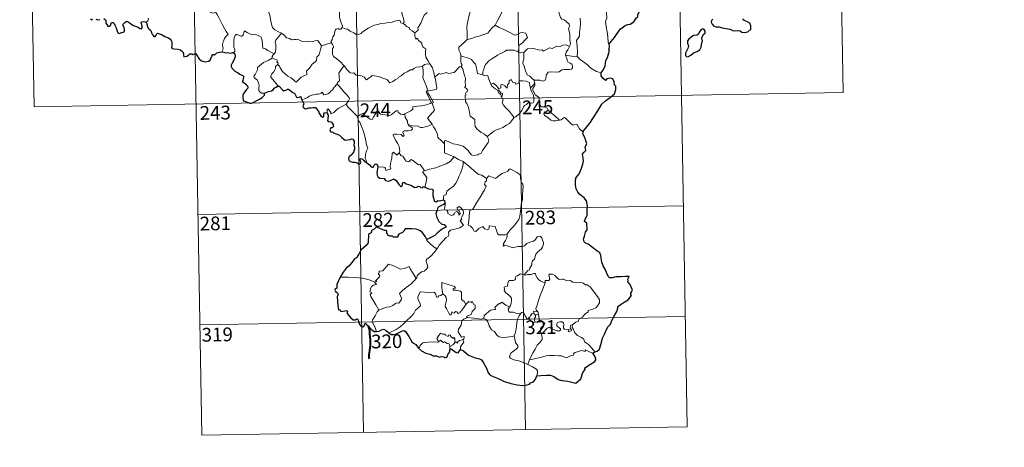
# Model space of a CAD drawing. Extents: x 615779 to 620285, y 794012 to 797059.
# Drawn here: x 616053 to 616590, y 795763 to 795996 of the extents above; entities that cross this region are included whole.
import ezdxf
from ezdxf.enums import TextEntityAlignment as Align

# ---------------------------------------------------------------- set-up
doc = ezdxf.new("R2010")
doc.units = 0
doc.header["$MEASUREMENT"] = 0
doc.layers.add('Nivel 63', color=7, linetype='Continuous')
doc.styles.add('Style-font002', font='font002.shx')

msp = doc.modelspace()

# ---------------------------------------------------------------- linework, layer by layer
at = {"layer": 'Nivel 63', "color": 7, "linetype": 'Continuous', "lineweight": 0}
for p, q in [((616323.301, 796073.961), (616328.554, 795772.841)), ((616411.568, 796075.503), (616416.823, 795774.387)), ((616499.834, 796077.041), (616501.935, 795956.594)), ((616058.495, 796069.342), (616060.595, 795948.891)), ((616146.764, 796070.882), (616152.021, 795769.766)), ((616235.032, 796072.423), (616240.288, 795771.3)), ((616060.595, 795948.891), (616501.935, 795956.594)), ((616149.92, 795890.213), (616414.719, 795894.835)), ((616150.968, 795829.988), (616415.772, 795834.607)), ((616152.021, 795769.766), (616416.823, 795774.387))]:
    msp.add_line(p, q, dxfattribs=at)
at = {"layer": 'Nivel 63', "color": 7, "linetype": 'Continuous', "lineweight": 0, "flags": 128}
for points in [[(616352.607, 795981.79), (616353.195, 795983.275), (616352.808, 795985.522), (616352.83, 795988.643), (616352.107, 795991.453), (616352.685, 795992.829), (616352.487, 795993.858), (616351.03, 795995.27), (616349.631, 795996.315), (616348.444, 795996.636), (616347.706, 795997.628), (616346.852, 796000.522), (616346.772, 796001.74), (616346.168, 796002.891), (616346.122, 796004.85), (616344.784, 796006.654), (616344.455, 796009.113), (616344.919, 796009.926), (616344.674, 796011.84), (616343.792, 796013.64), (616343.55, 796017.791), (616343.218, 796021.425)], [(616378.553, 796017.342), (616378.186, 796016.025), (616378.66, 796014.077), (616378.691, 796013), (616377.775, 796011.927), (616376.008, 796010.065), (616375.799, 796008.363), (616375.922, 796006.935), (616375.601, 796005.952), (616374.532, 796005.084), (616373.231, 796004.435), (616373.248, 796002.554), (616372.883, 796000.323), (616372.942, 795997.271), (616372.307, 795995.368), (616372.593, 795992.631), (616373.162, 795989.822), (616373.53, 795987.08), (616373.741, 795983.944), (616374.334, 795982.948)], [(616252.837, 796013.18), (616253.738, 796012.28), (616255.217, 796010.652), (616256.982, 796008.557), (616258.769, 796006.582), (616259.924, 796004.53), (616260.931, 796002.435), (616261.201, 796000.711), (616261.415, 795999.007), (616261.8, 795997.486), (616262.275, 795996.371), (616262.395, 795995.257), (616261.859, 795994.299)], [(616297.954, 796012.254), (616295.991, 796011.149), (616293.653, 796009.823), (616291.444, 796009.092), (616289.523, 796007.603), (616288.05, 796007.102), (616286.635, 796006.352), (616283.413, 796004.95), (616280.546, 796003.734), (616276.685, 796002.211), (616275.484, 796001.602), (616274.536, 795999.97), (616273.369, 795998.776), (616272.302, 795996.304), (616271.443, 795994.414), (616269.931, 795991.88), (616269.967, 795990.723), (616268.208, 795989.152)], [(616188.27, 796006.711), (616187.412, 796004.386), (616187.882, 796003.009), (616188.358, 796000.929), (616189.264, 795997.878), (616189.609, 795995.529), (616190.139, 795993.242), (616190.602, 795992.039), (616191.875, 795990.927), (616193.867, 795989.702), (616195.428, 795988.984), (616195.484, 795988.953)], [(616228.644, 795992.146), (616228.698, 795993.036), (616227.954, 795995.204), (616227.08, 795997.516), (616227.079, 796000.074), (616226.896, 796001.173), (616226.458, 796002.566), (616226.917, 796003.616), (616227.182, 796004.279), (616227.243, 796005.335), (616228.106, 796006.21), (616228.431, 796007.072), (616228.576, 796008.522)], [(616317.526, 796004.714), (616316.62, 796002.536), (616315.694, 796000.24), (616314.303, 795997.646), (616313.02, 795995.275), (616312.044, 795993.311)], [(616155.212, 796002.978), (616155.378, 796002.019), (616156.014, 796001.018), (616157.041, 796000.373), (616157.936, 795999.867), (616159.612, 796000.244), (616160.467, 795999.146), (616161.549, 795997.208), (616162.591, 795995.035), (616163.51, 795993.152), (616164.6, 795991.203), (616165.28, 795989.967), (616166.336, 795988.361), (616165.402, 795987.342), (616164.33, 795986.051), (616163.591, 795984.375), (616163.303, 795982.919), (616163.269, 795981.851), (616163.631, 795980.961), (616163.468, 795979.857), (616162.883, 795978.861)], [(616298.636, 796002.923), (616298.364, 796000.741), (616297.747, 795998.161), (616297.112, 795995.583), (616296.832, 795993.779), (616296.567, 795991.877), (616296.735, 795989.234), (616296.8, 795985.61)], [(616121.687, 795995.042), (616122.637, 795995.831), (616122.972, 795996.619), (616122.814, 795997.198)], [(616261.859, 795994.299), (616260.585, 795994.733), (616260.1, 795996.188), (616259.017, 795995.998), (616257.222, 795995.481), (616255.945, 795995.047), (616253.646, 795994.857), (616252.107, 795994.549), (616249.458, 795994.246), (616248.245, 795993.83), (616246.143, 795993.369), (616245.012, 795992.87), (616242.707, 795991.764), (616241.052, 795990.534), (616239.589, 795989.556), (616238.877, 795988.835), (616237.577, 795988.244), (616236.711, 795988.585), (616236.325, 795988.334), (616234.894, 795989.218), (616233.052, 795990.113), (616231.482, 795991.134), (616230.16, 795991.355), (616228.644, 795992.146)], [(616261.859, 795994.299), (616263.165, 795993.31), (616263.763, 795992.747), (616265.061, 795992.051), (616265.438, 795990.956), (616266.768, 795990.299), (616268.208, 795989.152)], [(616312.044, 795993.311), (616310.469, 795991.873), (616309.149, 795990.499), (616308.04, 795988.952), (616305.917, 795988.248), (616303.325, 795987.445), (616301.021, 795986.845), (616299.304, 795986.11), (616296.8, 795985.61)], [(616312.044, 795993.311), (616314.164, 795992.17), (616316.512, 795991.154), (616318.888, 795989.85), (616322.709, 795987.935), (616323.667, 795988.069), (616325.861, 795989.253), (616326.843, 795989.467), (616328.748, 795989.102), (616329.688, 795986.685), (616328.31, 795985.177), (616327.131, 795983.882), (616326.165, 795983.156), (616325.228, 795982.518), (616325.042, 795981.486), (616324.971, 795980.416), (616324.517, 795978.829)], [(616358.499, 795997.221), (616358.646, 795994.402), (616358.451, 795991.959), (616358.025, 795989.774), (616358.026, 795987.415), (616356.518, 795984.986), (616356.84, 795981.987), (616356.961, 795978.625), (616356.759, 795976.329)], [(616191.495, 795977.665), (616190.051, 795978.558), (616188.02, 795979.634), (616186.786, 795980.513), (616185.319, 795980.929), (616185.205, 795982.644), (616184.932, 795984.967), (616184.402, 795986.787), (616183.145, 795987.643), (616181.887, 795988.085), (616180.879, 795988.315), (616180.459, 795988.097), (616178.603, 795988.534), (616176.855, 795989.448), (616175.311, 795990.221), (616174.892, 795989.464), (616174.568, 795988.476), (616174.59, 795987.994), (616173.95, 795987.383), (616173.363, 795987.331), (616171.294, 795988.211), (616170.693, 795988.227), (616170.218, 795987.713), (616169.732, 795986.434), (616169.532, 795984.981), (616169.535, 795983.54), (616169.569, 795981.447), (616169.965, 795980.078), (616169.957, 795978.967), (616169.585, 795978.467), (616169.026, 795978.411)], [(616195.484, 795988.953), (616194.027, 795987.285), (616193.067, 795986.132), (616192.351, 795985.226), (616192.068, 795984.135), (616192.468, 795983.004), (616192.378, 795980.476), (616192.218, 795978.764), (616191.772, 795977.963), (616191.495, 795977.665)], [(616195.484, 795988.953), (616196.771, 795988.126), (616198.296, 795986.47), (616200.014, 795986.043), (616200.882, 795985.376), (616202.43, 795985.608), (616203.552, 795985.595), (616204.353, 795985.804), (616205.706, 795984.937), (616207.011, 795984.408), (616209.598, 795984.649), (616210.679, 795984.24), (616212.57, 795984.448), (616213.921, 795984.863), (616215.239, 795984.983), (616217.307, 795982.027)], [(616228.644, 795992.146), (616227.886, 795991.115), (616226.845, 795991.254), (616226.298, 795991.512), (616225.393, 795991.218), (616224.743, 795990.685), (616224.588, 795989.83), (616224.355, 795989.182), (616224.194, 795987.97), (616223.52, 795986.955), (616223.155, 795985.514), (616222.627, 795984.593), (616222.686, 795983.81)], [(616268.208, 795989.152), (616268.234, 795987.436), (616268.735, 795985.758), (616269.007, 795986.214), (616269.439, 795985.771), (616269.681, 795986.218), (616270.219, 795985.096), (616271.496, 795984.154), (616271.979, 795983.616), (616272.021, 795982.81), (616272.656, 795981.617), (616273.482, 795980.802), (616274.192, 795980.402), (616274.084, 795978.902), (616274.039, 795977.34), (616274.259, 795975.963), (616275.648, 795973.644), (616276.406, 795972.387)], [(616217.307, 795982.027), (616222.686, 795983.81)], [(616222.686, 795983.81), (616222.691, 795983.794), (616223.396, 795982.931), (616223.954, 795981.794), (616223.943, 795981.226), (616223.415, 795980.65), (616223.299, 795979.296), (616223.41, 795977.52), (616223.824, 795976.356), (616225.693, 795974.979), (616227.881, 795973.289), (616229.233, 795971.769), (616229.864, 795971.037)], [(616296.8, 795985.61), (616295.243, 795984.058), (616293.604, 795982.475), (616292.289, 795981.37), (616292.162, 795979.755), (616293.069, 795977.851), (616293.37, 795976.633)], [(616352.607, 795981.79), (616350.859, 795982.688), (616348.949, 795982.447), (616347.556, 795981.697), (616345.661, 795981.863), (616343.084, 795980.603), (616341.618, 795980.946), (616338.51, 795979.206), (616337.775, 795979.853), (616336.026, 795979.772), (616333.145, 795980.699), (616329.665, 795980.447), (616327.769, 795978.507)], [(616191.495, 795977.665), (616191.015, 795977.157), (616190.431, 795976.274), (616190.335, 795975.315)], [(616193.516, 795971.898), (616194.472, 795971.058), (616194.799, 795970.209), (616196.069, 795968.051), (616197.703, 795966.67), (616198.972, 795965.621), (616200.788, 795964.718), (616202.682, 795962.983), (616203.57, 795962.336), (616204.844, 795963.63), (616206.147, 795964.95), (616207.628, 795965.813), (616209.298, 795966.484), (616209.379, 795967.111), (616209.106, 795968.246), (616210.728, 795969.936), (616212.3, 795972.052), (616213.93, 795973.413), (616214.555, 795974.17), (616214.815, 795976.032), (616215.813, 795977.059), (616216.448, 795978.733), (616216.838, 795980.095), (616217.307, 795982.027)], [(616324.517, 795978.829), (616322.405, 795979.716), (616319.193, 795979.797), (616318.197, 795979.767), (616317.297, 795979.105), (616315.867, 795978.379), (616314.635, 795977.717), (616313.259, 795977.114), (616312.059, 795976.192), (616310.171, 795975.022), (616308.576, 795974.009), (616307.564, 795972.645), (616306.725, 795972.006), (616306.165, 795970.707), (616305.78, 795968.825), (616305.316, 795968.061), (616305.316, 795966.289)], [(616324.517, 795978.829), (616325.879, 795978.356), (616327.769, 795978.507)], [(616327.769, 795978.507), (616327.79, 795974.884), (616327.271, 795974.016), (616327.177, 795972.64), (616327.898, 795971.001), (616328.685, 795968.422), (616329.585, 795966.266), (616330.895, 795965.574), (616332.155, 795964.329), (616333.41, 795963.472)], [(616333.41, 795963.472), (616336.412, 795963.395), (616338.06, 795962.916), (616339.359, 795963.448), (616339.761, 795964.276), (616339.93, 795966.177), (616341.026, 795967.758), (616342.984, 795967.887), (616345.54, 795967.837), (616346.941, 795968.016), (616348.426, 795968.993), (616349.761, 795969.265), (616352.5, 795969.244), (616353.747, 795969.439), (616354.263, 795970.142), (616354.304, 795971.206), (616353.818, 795972.109), (616353.045, 795972.663), (616351.743, 795973.398), (616351.25, 795974.056), (616351.245, 795975.362), (616350.633, 795976.52), (616350.485, 795977.086)], [(616350.485, 795977.086), (616350.866, 795978.725), (616351.792, 795979.919), (616352.607, 795981.79)], [(616356.759, 795976.329), (616353.757, 795976.562), (616350.485, 795977.086)], [(616186.183, 795956.273), (616184.655, 795956.265), (616183.607, 795956.96), (616183.185, 795957.847), (616183.147, 795958.997), (616183.327, 795960.478), (616182.95, 795962.02), (616182.226, 795963.505), (616181.378, 795964.183), (616180.625, 795964.826), (616180.501, 795965.637), (616181.152, 795966.486), (616182.475, 795969.083), (616182.408, 795970.275), (616183.472, 795971.232), (616185.594, 795972.971), (616188.297, 795974.049), (616190.335, 795975.315)], [(616193.329, 795960.109), (616193.56, 795960.541), (616189.769, 795965.034), (616189.709, 795965.81), (616190.436, 795967.027), (616191.142, 795967.741), (616191.776, 795968.988), (616192.144, 795969.703), (616192.247, 795970.762), (616193.516, 795971.898)], [(616190.335, 795975.315), (616191.938, 795974.847), (616192.995, 795974.466), (616193.233, 795973.779), (616192.988, 795973.447), (616193.617, 795972.632), (616193.516, 795971.898)], [(616276.406, 795972.387), (616275.644, 795972.147), (616275.07, 795972.252), (616273.547, 795971.944), (616272.432, 795970.941)], [(616279.55, 795965.409), (616279.088, 795965.303), (616278.37, 795968.026), (616277.914, 795970.059), (616276.406, 795972.387)], [(616293.37, 795976.633), (616293.312, 795973.65), (616293.51, 795972.522), (616293.913, 795972.009), (616293.826, 795971.149), (616293.497, 795970.866)], [(616305.316, 795966.289), (616303.189, 795966.907), (616302.429, 795967.006), (616301.997, 795968.846), (616301.815, 795970.355), (616301.345, 795972.071), (616300.192, 795973.245), (616299.185, 795974.662), (616297.577, 795975.481), (616294.987, 795976.044), (616293.37, 795976.633)], [(616369.91, 795967.325), (616367.254, 795968.209), (616364.285, 795969.884), (616362.417, 795971.691), (616361.062, 795972.849), (616358.513, 795974.659), (616356.759, 795976.329)], [(616229.864, 795971.037), (616228.884, 795970.559), (616228.549, 795969.849), (616226.841, 795967.264), (616227.051, 795965.562), (616227.144, 795963.09), (616226.343, 795962.492), (616225.789, 795961.774), (616225.818, 795961.146)], [(616229.864, 795971.037), (616230.038, 795970.828), (616231.049, 795969.399), (616233.032, 795967.409), (616234.135, 795967.236), (616234.94, 795967.398), (616236.265, 795966.117), (616237.835, 795965.913), (616239.153, 795965.816), (616240.524, 795964.961), (616241.906, 795963.572), (616243.288, 795964.723), (616244.13, 795964.95), (616244.988, 795965.905), (616248.564, 795965.478), (616250.769, 795964.428), (616253.037, 795963.729), (616254.554, 795961.949), (616256.217, 795962.747), (616257.481, 795963.563), (616258.966, 795964.289), (616259.337, 795965.024), (616260.709, 795965.743), (616262.339, 795967.123), (616264.011, 795967.857), (616265.87, 795968.958), (616266.957, 795969.011), (616267.705, 795969.716), (616269.193, 795970.43), (616271.012, 795970.74), (616272.432, 795970.941)], [(616272.432, 795970.941), (616272.746, 795969.099), (616272.749, 795966.543), (616272.568, 795964.862), (616273.383, 795963.101), (616273.732, 795962.035), (616274.663, 795960.024), (616275.121, 795958.398), (616274.338, 795956.986), (616275.434, 795954.704), (616277.264, 795951.306), (616276.568, 795950.71), (616274.597, 795949.921), (616271.873, 795949.329), (616269.671, 795949.191), (616267.184, 795948.78), (616267.22, 795947.629), (616266.038, 795946.732), (616262.818, 795945.08), (616262.808, 795944.749)], [(616293.497, 795970.866), (616292.526, 795970.687), (616289.626, 795967.524), (616286.63, 795967.067), (616285.404, 795967.654), (616282.468, 795966.593), (616281.451, 795966.951), (616279.55, 795965.409)], [(616293.497, 795970.866), (616294.474, 795969.407), (616294.922, 795967.344), (616295.355, 795965.732), (616295.807, 795964.579), (616295.625, 795961.93), (616295.937, 795960.909), (616295.848, 795960.013), (616295.287, 795959.493), (616296.413, 795958.932), (616296.908, 795958.096), (616296.839, 795957.03), (616296.151, 795956.905), (616295.877, 795956.092), (616296.294, 795955.359), (616295.767, 795955.283), (616295.902, 795951.672), (616296.689, 795950.587), (616297.424, 795948.561), (616297.969, 795945.912), (616298.391, 795943.841), (616300.927, 795941.934), (616301.013, 795939.984), (616301.222, 795938.081), (616301.977, 795936.782), (616303.276, 795935.821), (616304.403, 795934.946), (616306.282, 795934.013), (616307.766, 795932.754)], [(616309.688, 795961.28), (616308.596, 795963.932), (616308.088, 795965.738), (616307.37, 795966.093), (616306.503, 795965.784), (616305.316, 795966.289)], [(616225.818, 795961.146), (616225.296, 795960.826), (616224.736, 795960.012), (616224.212, 795959.646), (616223.322, 795958.164), (616222.43, 795957.336), (616221.731, 795956.481), (616220.835, 795955.99), (616219.667, 795955.506), (616218.566, 795955.47), (616218.024, 795956.242), (616217.642, 795956.846), (616217.09, 795956.247), (616216.493, 795955.967), (616215.444, 795955.774), (616214.426, 795955.791), (616213.007, 795955.488), (616211.988, 795955.198), (616210.648, 795954.725), (616209.736, 795953.988), (616208.561, 795953.347), (616206.526, 795952.702)], [(616225.818, 795961.146), (616226.957, 795960.196), (616228.03, 795958.863), (616229.555, 795957.124), (616231.337, 795955.162), (616232.473, 795953.81), (616232.57, 795953.162), (616232.016, 795952.171), (616230.704, 795950.285)], [(616277.63, 795939.448), (616275.127, 795942.608), (616278.145, 795945.953), (616279, 795947.046), (616278.674, 795948.206), (616277.729, 795950.778), (616278.391, 795951.225), (616277.569, 795952.815), (616276.395, 795954.784), (616275.375, 795956.275), (616275.294, 795957.541), (616278.932, 795958.06), (616280.057, 795958.49), (616280.322, 795959.115), (616279.961, 795961.45), (616279.492, 795963.686), (616279.189, 795964.89), (616279.55, 795965.409)], [(616309.688, 795961.28), (616311.229, 795961.731), (616313.055, 795960.108), (616314.032, 795958.735), (616315.149, 795959.223), (616315.076, 795960.766), (616316.136, 795961.114), (616317.259, 795960.258), (616318.534, 795959.075), (616318.858, 795960.91), (616319.638, 795961.877), (616319.774, 795963.098), (616320.803, 795963.768), (616321.68, 795962.117), (616322.97, 795961.899), (616323.463, 795961.256), (616324.597, 795961.489), (616325.329, 795963.001), (616327.217, 795962.987), (616328.964, 795962.877), (616330.779, 795962.135), (616331.005, 795960.395), (616331.414, 795959.187)], [(616313.485, 795957.983), (616312.089, 795958.741), (616310.785, 795959.776), (616310.049, 795960.355), (616309.688, 795961.28)], [(616333.482, 795961.415), (616331.414, 795959.187)], [(616333.871, 795955.384), (616333.563, 795956.295), (616332.632, 795957.929), (616332.579, 795958.923), (616333.452, 795960.24), (616333.919, 795961.369), (616333.482, 795961.415)], [(616333.41, 795963.472), (616333.482, 795961.415)], [(616313.485, 795957.983), (616313.461, 795957.497), (616314.223, 795956.006), (616315.22, 795955.863), (616315.355, 795954.539)], [(616315.355, 795954.539), (616315.888, 795954.942), (616316.134, 795955.506), (616315.99, 795956.215), (616315.137, 795956.574), (616314.062, 795957.927), (616313.485, 795957.983)], [(616331.414, 795959.187), (616331.59, 795957.966), (616332.306, 795956.67), (616332.933, 795955.132), (616333.143, 795953.568), (616333.233, 795951.694), (616332.852, 795950.978), (616331.947, 795950.796), (616330.062, 795951.03), (616329.203, 795950.06), (616328.049, 795949.627), (616327.479, 795948.792), (616326.628, 795946.903), (616325.532, 795945.396), (616323.367, 795943.357), (616322.498, 795943.061)], [(616341.012, 795947.043), (616340.467, 795948.112), (616338.771, 795948.79), (616337.118, 795948.929), (616336.458, 795950.171), (616336.04, 795952.824), (616335.852, 795954.09), (616333.871, 795955.384)], [(616230.704, 795950.285), (616228.72, 795949.242), (616228.084, 795948.813), (616226.397, 795947.934), (616225.498, 795947.249), (616224.739, 795946.547), (616224.055, 795945.699), (616222.498, 795945.057), (616222.479, 795945.832), (616220.964, 795947.832), (616220.415, 795947.49), (616220.489, 795946.802), (616220.413, 795945.539)], [(616230.704, 795950.285), (616231.611, 795948.848), (616233.632, 795946.896), (616235.544, 795944.973), (616236.985, 795943.513)], [(616322.498, 795943.061), (616320.922, 795944.806), (616319.94, 795946.236), (616318.081, 795948.042), (616316.527, 795949.706), (616315.965, 795950.97), (616316.384, 795952.659), (616315.782, 795954.145), (616315.355, 795954.539)], [(616236.985, 795943.513), (616238.354, 795944.43), (616240.019, 795945.392), (616240.406, 795944.563), (616242.053, 795943.479), (616243.849, 795942.218), (616244.903, 795941.976), (616245.879, 795943.505), (616247.598, 795946.328), (616248.166, 795946.566), (616248.784, 795945.55), (616249.452, 795944.94), (616250.601, 795944.694), (616251.813, 795944.574), (616253.181, 795944.239), (616254.558, 795944.192), (616255.373, 795944.491), (616256.306, 795945.249), (616258.028, 795946.639), (616258.904, 795946.75), (616259.221, 795946.012), (616260.393, 795944.887), (616261.721, 795944.688), (616262.808, 795944.749)], [(616262.808, 795944.749), (616263.029, 795943.205), (616264.221, 795940.995), (616264.202, 795940.382), (616264.554, 795939.136)], [(616341.012, 795947.043), (616339.267, 795945.777), (616338.583, 795945.126), (616339.053, 795944.173), (616340.724, 795943.013), (616342.409, 795941.673), (616343.752, 795941.201), (616345.125, 795941.135), (616346.504, 795941.359), (616347.211, 795941.606)], [(616347.211, 795941.606), (616344.678, 795943.952), (616342.567, 795945.594), (616341.012, 795947.043)], [(616241.783, 795918.554), (616241.633, 795919.741), (616241.172, 795920.898), (616241.343, 795923.051), (616241.825, 795924.905), (616242.522, 795926.332), (616241.88, 795928.169), (616241.381, 795931.214), (616240.716, 795933.517), (616240, 795935.91), (616239.194, 795938.093), (616238.171, 795940.453), (616237.579, 795941.256), (616236.985, 795943.513)], [(616264.554, 795939.136), (616264.768, 795938.447), (616266.062, 795938.006), (616266.715, 795937.489), (616266.906, 795936.751), (616266.207, 795936.211), (616264.673, 795935.752), (616262.583, 795935.84), (616261.894, 795935.46), (616261.774, 795934.87), (616261.969, 795934.002), (616262.337, 795933.231), (616261.869, 795932.715), (616260.747, 795933.779), (616258.497, 795933.971), (616257.132, 795934.042), (616256.465, 795933.7), (616256.578, 795932.772), (616257.914, 795930.45), (616259.031, 795928.606), (616259.608, 795927.297), (616260.044, 795924.736), (616259.763, 795923.778)], [(616264.554, 795939.136), (616266.083, 795938.753), (616267.804, 795938.344), (616269.659, 795938.425), (616271.246, 795937.555), (616272.427, 795937.554), (616274.128, 795937.931), (616275.884, 795938.446)], [(616275.884, 795938.446), (616277.63, 795939.448)], [(616284.465, 795928.692), (616282.499, 795930.621), (616280.847, 795932.093), (616280.397, 795934.375), (616279.554, 795936.365), (616278.502, 795937.998), (616277.63, 795939.448)], [(616307.766, 795932.754), (616310.078, 795934.47), (616311.314, 795935.626), (616312.749, 795936.305), (616314.466, 795936.912), (616316.26, 795937.626), (616318.191, 795938.871), (616319.794, 795939.855), (616320.929, 795941.297), (616322.498, 795943.061)], [(616359.894, 795935.139), (616358.065, 795936.88), (616356.606, 795939.461), (616355.03, 795938.973), (616354.152, 795939.011), (616353.2, 795939.907), (616350.359, 795942.679), (616349.86, 795942.962), (616348.978, 795942.494), (616348.023, 795941.852), (616347.211, 795941.606)], [(616284.465, 795928.692), (616284.459, 795930.305), (616285.123, 795930.523), (616287.129, 795929.515), (616289.163, 795928.731), (616291.46, 795928.375), (616293.202, 795927.816), (616294.536, 795927.322), (616295.905, 795926.252), (616297.252, 795924.97), (616298.37, 795923.487), (616299.081, 795922.741), (616300.107, 795922.394), (616302.625, 795922.667), (616302.928, 795923.094), (616304.369, 795923.577), (616305.088, 795925.057), (616307.02, 795927.591), (616308.171, 795929.463), (616308.689, 795930.83), (616307.766, 795932.754)], [(616289.641, 795921.526), (616284.47, 795923.69), (616284.465, 795928.692)], [(616248.089, 795916.022), (616250.188, 795916.072), (616251.841, 795915.805), (616252.311, 795915.237), (616252.502, 795914.133), (616255.216, 795914.963), (616254.73, 795916.093), (616255.022, 795918.048), (616255.61, 795920.936), (616255.944, 795923.372), (616256.623, 795924.187), (616258.405, 795922.497), (616259.763, 795923.778)], [(616259.763, 795923.778), (616260.611, 795922.314), (616261.712, 795921.928), (616262.883, 795920.008), (616263.544, 795919.148), (616264.968, 795918.863), (616266.196, 795920.228), (616266.976, 795919.77), (616270.17, 795917.185), (616271.217, 795917.352), (616273.487, 795914.038)], [(616273.487, 795914.038), (616276.238, 795914.79), (616279.63, 795915.649), (616282.727, 795916.783), (616285.327, 795917.811), (616287.505, 795919.086), (616289.641, 795921.526)], [(616283.835, 795898.179), (616283.813, 795899.463), (616284.109, 795900.488), (616285.355, 795900.982), (616285.738, 795902.841), (616287.39, 795904.126), (616289.329, 795905.671), (616290.519, 795907.301), (616291.524, 795908.955), (616292.284, 795910.957), (616293.062, 795912.758), (616293.91, 795914.641), (616294.649, 795917.181), (616294.519, 795919.01)], [(616289.641, 795921.526), (616292.11, 795920.224), (616294.519, 795919.01)], [(616294.519, 795919.01), (616296.531, 795917.327), (616298.709, 795915.661), (616300.665, 795913.905), (616302.969, 795911.997), (616304.849, 795911.673), (616307.349, 795909.755)], [(616273.487, 795914.038), (616272.356, 795913.422), (616274.775, 795910.278), (616274.488, 795907.788), (616273.617, 795905.007)], [(616326.236, 795895.773), (616326.975, 795898.243), (616327.049, 795901.296), (616327.293, 795905.421), (616327.073, 795906.729), (616326.471, 795907.418), (616325.906, 795909.742), (616325.891, 795911.054), (616325.436, 795912.041), (616323.875, 795912.976), (616320.617, 795914.792), (616319.625, 795914.89), (616318.897, 795913.836), (616317.38, 795913.111), (616315.635, 795912.462), (616314.139, 795911.305), (616312.281, 795909.78), (616308.557, 795911.245), (616307.349, 795909.755)], [(616307.349, 795909.755), (616307.274, 795908.559), (616306.613, 795907.931), (616306.166, 795906.442), (616307.189, 795905.594), (616306.328, 795903.614), (616305.132, 795901.849), (616303.797, 795899.538), (616302.321, 795896.972), (616299.894, 795892.985), (616298.122, 795892.183), (616297.852, 795888.253), (616297.321, 795884.337), (616298.542, 795883.837), (616299.701, 795882.727), (616300.563, 795881.048), (616301.573, 795880.818), (616303.169, 795882.557), (616305.244, 795883.518), (616306.182, 795882.303), (616307.959, 795881.886), (616308.568, 795882.067), (616308.703, 795882.94), (616308.738, 795883.895), (616312.095, 795883.517), (616313.41, 795879.811), (616313.828, 795878.99), (616317.515, 795879.003), (616318.353, 795879.256)], [(616280.602, 795871.708), (616281.598, 795873.344), (616285.339, 795877.686), (616286.606, 795878.412), (616286.848, 795879.123), (616286.691, 795880.574), (616287.728, 795881.628), (616290.082, 795882.129), (616292.71, 795882.956), (616294.698, 795884.37), (616293.03, 795886.641), (616293.303, 795887.032), (616293.913, 795887.249), (616293.512, 795887.877), (616294.121, 795889.328), (616294.706, 795890.446), (616294.851, 795891.505), (616294.54, 795892.387), (616293.512, 795893.632), (616292.793, 795894.382), (616291.985, 795894.351), (616291.324, 795893.823), (616291.448, 795892.915), (616292.353, 795892.161), (616292.766, 795891.439), (616292.901, 795890.565), (616292.642, 795890.066), (616292.157, 795889.757), (616292.156, 795890.731), (616291.733, 795891.513), (616291.067, 795891.711), (616290.138, 795891.314), (616289.619, 795890.567), (616289.379, 795889.995), (616288.298, 795889.67), (616286.297, 795890.625), (616286.205, 795891.686), (616285.704, 795892.523), (616284.727, 795892.72), (616284.393, 795893.488), (616284.788, 795895.296), (616284.805, 795896.037), (616284.652, 795896.54)], [(616318.353, 795879.256), (616319.993, 795881.525), (616322.24, 795883.818), (616323.893, 795885.908), (616325.014, 795887.51), (616325.505, 795889.251), (616326.035, 795893.178), (616326.236, 795895.773)], [(616274.779, 795876.562), (616274.772, 795876.053), (616276.605, 795874.072), (616279.481, 795871.78), (616280.602, 795871.708)], [(616318.353, 795879.256), (616318.534, 795878.386), (616318.38, 795877.358), (616317.612, 795875.95), (616316.532, 795874.315), (616316.421, 795872.913), (616317.339, 795873.46), (616318.615, 795873.016), (616320.236, 795872.441), (616321.844, 795871.992), (616324.487, 795872.741), (616326.695, 795872.792), (616327.996, 795873.156), (616329.361, 795874.3), (616331.558, 795875.287), (616332.97, 795875.617), (616334.058, 795876.578), (616334.98, 795877.929), (616335.761, 795878.336), (616336.757, 795878.237), (616337.463, 795877.454), (616337.953, 795876.211), (616338.343, 795874.958), (616338.474, 795873.945), (616337.873, 795872.264), (616337.076, 795871.282), (616335.579, 795869.987), (616334.219, 795868.487), (616333.595, 795865.833), (616332.421, 795864.797), (616332.126, 795863.95), (616332.108, 795862.792), (616331.028, 795860.932), (616330.721, 795860.064), (616329.932, 795859.644), (616328.082, 795857.444)], [(616280.602, 795871.708), (616278.853, 795869.478), (616277.232, 795867.668), (616276.026, 795866.669), (616274.808, 795865.815), (616274.453, 795865.332), (616274.349, 795864.54), (616275.162, 795862.273), (616275.258, 795861.384), (616274.591, 795860.269), (616273.386, 795859.261), (616271.83, 795858.913), (616269.438, 795856.828), (616269.343, 795855.427), (616268.987, 795855.202)], [(616246.596, 795853.222), (616247.477, 795853.838), (616246.767, 795854.045), (616248.988, 795856.184), (616249.1, 795856.917), (616248.444, 795857.592), (616248.435, 795858.076), (616248.818, 795858.29), (616248.759, 795858.991), (616249, 795859.285), (616250.741, 795859.394), (616253.932, 795863.158), (616256.248, 795862.322), (616258.646, 795861.318), (616260.328, 795860.333), (616262.599, 795860.744), (616265.072, 795861.857), (616265.701, 795860.513), (616267.361, 795858.034), (616268.987, 795855.202)], [(616246.596, 795853.222), (616243.344, 795854.453), (616239.713, 795855.389), (616236.074, 795855.736), (616231.845, 795855.903), (616227.47, 795856.038)], [(616248.595, 795838.023), (616247.032, 795840.823), (616244.293, 795845.423), (616243.895, 795846.678), (616244.746, 795847.213), (616244.69, 795847.562), (616243.695, 795848.058), (616244.027, 795848.875), (616243.819, 795849.472), (616244.811, 795851.094), (616245.693, 795851.666), (616247.114, 795851.952), (616247.316, 795852.174), (616246.457, 795852.933), (616246.596, 795853.222)], [(616268.987, 795855.202), (616267.793, 795853.903), (616265.993, 795852.175), (616263.492, 795850.367)], [(616328.082, 795857.444), (616326.644, 795857.694), (616325.875, 795857.745), (616324.941, 795857.257), (616324.279, 795856.797), (616323.494, 795856.611), (616323.17, 795855.825), (616323.202, 795855.034), (616322.853, 795854.506), (616322.001, 795854.155), (616320.737, 795854.253), (616319.711, 795854.236), (616318.985, 795852.87), (616318.73, 795851.074), (616317.924, 795850.941), (616316.894, 795850.518), (616317.159, 795849.305), (616316.93, 795848.761), (616317.963, 795847.438), (616319.288, 795846.271), (616320.485, 795845.329), (616320.921, 795844.515), (616321.038, 795843.297), (616320.865, 795841.892), (616320.453, 795840.478), (616319.805, 795839.685)], [(616339.367, 795852.954), (616338.17, 795853.19), (616336.933, 795853.8), (616335.93, 795854.537), (616334.938, 795855.708), (616334.306, 795856.972), (616333.995, 795857.91), (616333.069, 795858.045), (616331.71, 795857.522), (616329.762, 795857.361), (616328.402, 795857.013), (616328.082, 795857.444)], [(616354.598, 795830.407), (616356.119, 795831.399), (616357.323, 795831.855), (616357.842, 795833.281), (616359.638, 795834.102), (616360.83, 795835.603), (616362.708, 795837.047), (616362.711, 795837.872), (616365.327, 795838.588), (616366.933, 795839.306), (616368.083, 795840.577), (616368.973, 795841.943), (616368.984, 795843.608), (616367.91, 795845.42), (616363.877, 795850.713), (616362.242, 795851.818), (616361.287, 795851.716), (616360.109, 795852.742), (616358.741, 795853.089), (616356.355, 795852.968), (616354.431, 795853.284), (616352.933, 795854.099), (616351.17, 795854.014), (616349.413, 795854.86), (616348.389, 795854.926), (616347.016, 795854.771), (616346.051, 795855.514), (616344.646, 795856.917), (616343.349, 795857.636), (616341.766, 795857.687), (616341.283, 795857.095), (616341.709, 795855.813), (616341.833, 795854.808), (616341.342, 795854.251), (616339.383, 795854.195), (616339.367, 795852.954)], [(616263.492, 795850.367), (616261.592, 795848.746), (616259.802, 795847.114), (616260.438, 795845.891), (616260.88, 795844.507), (616260.83, 795843.557), (616260.033, 795842.487), (616259.439, 795841.767), (616258.716, 795841.935), (616257.695, 795841.56), (616256.275, 795840.51), (616254.558, 795839.724), (616252.927, 795839.536), (616251.264, 795839.154), (616249.858, 795838.534), (616248.595, 795838.023)], [(616283.464, 795846.978), (616282.415, 795846.023), (616281.31, 795845.713), (616280.999, 795845.202), (616280.213, 795844.94), (616279.895, 795845.627), (616279.717, 795846.661), (616278.727, 795847.715), (616275.951, 795847.686), (616271.185, 795847.996), (616270.303, 795846.019), (616269.794, 795845.024), (616270.125, 795843.625), (616271.071, 795841.533), (616271.311, 795840.408), (616268.602, 795838.028), (616267.685, 795836.138), (616266.014, 795834.345), (616263.639, 795832.177), (616261.831, 795830.342), (616260.278, 795828.879), (616258.005, 795827.446), (616254.959, 795825.934), (616253.985, 795825.684)], [(616290.368, 795849.902), (616289.888, 795850.818), (616282.966, 795853.075), (616283.034, 795849.986), (616283.464, 795846.978)], [(616296.025, 795841.11), (616295.173, 795842.669), (616293.689, 795843.803), (616293.696, 795847.789), (616293.227, 795848.408), (616290.613, 795848.835), (616289.224, 795848.968), (616289.186, 795849.791), (616290.368, 795849.902)], [(616339.367, 795852.954), (616337.841, 795849.03), (616336.548, 795845.968), (616335.622, 795843.204), (616334.967, 795840.739), (616334.318, 795838.964), (616334.476, 795838.255), (616335.247, 795837.091)], [(616296.025, 795841.11), (616293.663, 795837.637), (616292.921, 795837.268), (616293.015, 795836.571), (616291.941, 795836.089), (616291.189, 795837.004), (616290.34, 795837.193), (616289.701, 795836.353), (616288.473, 795837.015), (616288.011, 795835.518), (616287.267, 795835.391), (616286.542, 795836.786), (616285.554, 795838.841), (616284.846, 795839.908), (616284.896, 795841.159), (616285.466, 795843.687), (616285.382, 795844.851), (616284.711, 795845.782), (616283.464, 795846.978)], [(616297, 795834.036), (616296.352, 795834.589), (616299.182, 795835.79), (616299.532, 795837.291), (616301.122, 795838.902), (616301.111, 795840.667), (616300.41, 795841.162), (616299.456, 795842.75), (616298.947, 795842.135), (616297.746, 795842.665), (616296.025, 795841.11)], [(616248.595, 795838.023), (616247.669, 795837), (616246.617, 795834.906), (616245.743, 795833.51), (616245.084, 795832.69), (616245.048, 795831.633), (616246.626, 795828.578), (616247.154, 795826.752), (616247.397, 795826.428)], [(616319.805, 795839.685), (616317.95, 795840.742), (616315.762, 795842.329), (616314.614, 795841.4), (616314.243, 795841.676), (616311.836, 795839.57), (616312.259, 795838.597), (616311.984, 795838.312), (616309.465, 795837.987), (616306.009, 795835.067), (616305.902, 795833.441)], [(616325.899, 795836.062), (616323.865, 795836.166), (616321.901, 795836.961), (616319.933, 795836.911), (616319.434, 795837.323), (616319.224, 795838.613), (616319.805, 795839.685)], [(616335.247, 795837.091), (616332.986, 795837.42), (616333.275, 795835.994)], [(616335.247, 795837.091), (616335.486, 795836.573), (616335.702, 795835.852)], [(616294.501, 795821.926), (616294.898, 795822.003), (616295.182, 795823.7), (616293.7, 795823.333), (616291.795, 795826.129), (616292.124, 795827.549), (616293.59, 795829.782), (616293.954, 795832.173), (616294.881, 795833.133), (616297, 795834.036)], [(616305.902, 795833.441), (616304.405, 795833.1), (616300.39, 795833.593), (616297, 795834.036)], [(616322.439, 795824.025), (616321.327, 795823.556), (616318.43, 795823.234), (616316.133, 795823.152), (616314.218, 795823.516), (616313.186, 795824.085), (616311.781, 795826.434), (616309.989, 795827.192), (616308.871, 795829.369), (616308.056, 795831.604), (616307.065, 795832.943), (616305.902, 795833.441)], [(616322.439, 795824.025), (616323.107, 795825.839), (616323.684, 795828.998), (616323.886, 795831.298), (616324.329, 795833.088), (616325.18, 795834.843), (616325.899, 795836.062)], [(616330.536, 795833.643), (616330.289, 795834.071), (616330.13, 795833.171), (616329.415, 795833.363), (616328.461, 795834.809), (616327.89, 795836.257), (616327.237, 795836.987), (616326.483, 795836.738), (616325.899, 795836.062)], [(616333.275, 795835.994), (616332.199, 795836.237), (616331.597, 795835.339), (616330.536, 795833.643)], [(616330.536, 795833.643), (616330.901, 795832.68), (616331.688, 795831.728), (616333.046, 795831.274), (616333.901, 795831.414)], [(616333.275, 795835.994), (616333.98, 795835.289)], [(616333.98, 795835.289), (616333.98, 795834.267), (616333.507, 795833.376), (616333.467, 795832.363), (616333.901, 795831.414)], [(616333.901, 795831.414), (616334.974, 795831.715), (616336.045, 795831.7)], [(616333.98, 795835.289), (616335.702, 795835.852)], [(616335.702, 795835.852), (616335.944, 795834.519), (616336.026, 795832.984), (616336.045, 795831.7)], [(616336.045, 795831.7), (616337.991, 795831.469), (616338.667, 795831.341), (616339.124, 795830.869), (616338.639, 795829.541), (616337.42, 795828.78), (616336.762, 795827.735), (616336.641, 795826.659), (616337.076, 795825.229)], [(616337.076, 795825.229), (616338.306, 795825.772), (616340.511, 795828.148), (616341.579, 795828.743), (616343.342, 795827.65), (616345.738, 795826.797), (616347.11, 795826.701), (616347.724, 795827.041), (616347.733, 795827.752), (616347.002, 795828.38), (616346.059, 795829.045), (616345.677, 795829.482), (616345.641, 795830.491), (616346.129, 795831.305), (616347.374, 795831.622), (616348.558, 795831.62), (616349.28, 795831.169), (616349.439, 795829.969), (616349.263, 795829.031), (616349.337, 795828.152), (616349.879, 795827.555), (616350.931, 795827.439), (616352.452, 795827.539), (616351.909, 795826.213), (616353.547, 795826.658), (616353.654, 795827.18), (616353.131, 795827.923), (616352.894, 795828.7), (616353.354, 795829.848), (616354.598, 795830.407)], [(616366.427, 795815.348), (616364.83, 795817.193), (616362.91, 795819.257), (616360.877, 795820.773), (616360.395, 795822.149), (616359.148, 795823.111), (616357.033, 795824.165), (616355.581, 795825.688), (616354.586, 795827.773), (616354.051, 795828.62), (616354.157, 795829.543), (616354.598, 795830.407)], [(616281.141, 795820.769), (616280.79, 795821.654), (616280.222, 795822.521), (616281.016, 795823.601), (616282.295, 795825.505), (616283.427, 795824.814), (616284.828, 795824.881), (616285.082, 795824.211), (616286.381, 795823.678), (616286.792, 795824.568), (616287.587, 795824.399), (616288.036, 795823.424), (616289.151, 795822.558), (616289.706, 795823.077), (616290.123, 795822.573), (616289.978, 795820.208)], [(616287.408, 795818.254), (616286.915, 795819.57), (616285.916, 795819.815), (616284.43, 795820.772), (616283.655, 795820.327), (616282.192, 795821.546), (616281.141, 795820.769)], [(616289.978, 795820.208), (616290.314, 795820.591), (616290.909, 795820.534), (616291.543, 795820.037), (616291.671, 795820.648), (616292.541, 795821.454), (616293.438, 795821.628), (616294.501, 795821.926)], [(616294.501, 795821.926), (616294.997, 795820.544), (616293.654, 795818.886), (616293.198, 795817.965), (616293.221, 795816.509)], [(616329.853, 795808.381), (616327.495, 795809.369), (616324.901, 795810.351), (616322.325, 795810.922), (616320.382, 795811.864), (616319.907, 795812.535), (616320.045, 795813.527), (616320.833, 795814.809), (616323.476, 795816.702), (616324.416, 795817.66), (616324.412, 795818.573), (616323.071, 795820.335), (616322.439, 795824.025)], [(616337.076, 795825.229), (616337.735, 795823.31), (616337.726, 795822.013), (616336.569, 795820.574), (616335.063, 795818.828), (616333.861, 795816.749), (616332.77, 795814.856), (616331.761, 795812.949), (616330.879, 795810.886)], [(616270.154, 795817.181), (616270.813, 795817.708), (616271.159, 795818.749), (616272.638, 795820.094), (616273.576, 795820.434), (616275.657, 795820.624), (616278.651, 795820.634), (616280.963, 795820.548), (616281.141, 795820.769)], [(616287.408, 795818.254), (616287.396, 795816.625)], [(616289.978, 795820.208), (616289.008, 795819.072), (616287.408, 795818.254)], [(616365.529, 795814.301), (616361.23, 795816.276), (616361.138, 795815.433), (616359.14, 795815.978), (616357.5, 795815.445), (616355.753, 795814.975), (616354.847, 795814.309), (616354.985, 795813.732), (616354.752, 795813.43), (616353.582, 795813.191), (616350.886, 795812.048), (616349.548, 795812.588), (616348.222, 795813.023), (616346.814, 795813.01), (616344.335, 795813.321), (616341.65, 795813.216), (616339.874, 795813.086), (616338.093, 795812.549), (616335.162, 795811.761), (616330.879, 795810.886)], [(616330.879, 795810.886), (616329.853, 795808.381)], [(616334.837, 795802.203), (616335.181, 795803.814), (616335.164, 795804.898), (616334.636, 795805.826), (616332.474, 795807.064), (616329.853, 795808.381)]]:
    msp.add_lwpolyline(points, dxfattribs=at)
at = {"layer": 'Nivel 63', "color": 7, "linetype": 'Continuous', "lineweight": 30, "flags": 128}
for points in [[(616374.334, 795982.948), (616375.414, 795984.442), (616377.127, 795986.7), (616378.609, 795988.778), (616380.39, 795991.399), (616381.415, 795991.894), (616383.006, 795993.276), (616384.446, 795993.831), (616385.712, 795993.956), (616387.789, 795995.271), (616388.973, 795997.265), (616389.82, 795997.874), (616389.874, 795998.949), (616392.028, 796003.668), (616391.677, 796007.396), (616391.073, 796008.767), (616390.339, 796009.437), (616389.223, 796009.613), (616388.426, 796009.435), (616387.992, 796010.022), (616388.298, 796011.512), (616388.189, 796013.158), (616387.671, 796013.73), (616386.228, 796014.463)], [(616091.28, 795996.906), (616091.881, 795996.286), (616092.624, 795996.689)], [(616094.308, 795996.601), (616095.272, 795996.259), (616096.454, 795996.393)], [(616098.606, 795997.078), (616099.444, 795996.298), (616099.616, 795995.679), (616099.698, 795994.554), (616100.222, 795993.771), (616100.827, 795992.925), (616101.936, 795992.861), (616102.242, 795993.114), (616102.545, 795994.305), (616102.823, 795994.754), (616103.616, 795994.803), (616104.176, 795994.344), (616104.801, 795993.051), (616105.378, 795991.845), (616105.885, 795990.181), (616106.298, 795989.133), (616107.088, 795988.918), (616108.237, 795989.405), (616109.161, 795989.633), (616109.892, 795989.946), (616109.885, 795990.831), (616109.597, 795992.185), (616109.001, 795993.315), (616109.065, 795993.988), (616110.046, 795994.902), (616110.736, 795995.475), (616111.396, 795995.478), (616112.344, 795994.898), (616113.355, 795994.137), (616114.694, 795993.218), (616116.27, 795992.629), (616117.267, 795992.381), (616118.288, 795991.524), (616119.149, 795991.438), (616119.578, 795991.89), (616119.517, 795992.861), (616119.022, 795994.742), (616119.209, 795995.15), (616119.953, 795995.347), (616121.063, 795995.29), (616121.687, 795995.042)], [(616121.687, 795995.042), (616122.047, 795994.251), (616122.222, 795993.035), (616122.848, 795991.792), (616123.183, 795991.365), (616123.9, 795990.893), (616124.564, 795989.637), (616124.519, 795989.011), (616124.875, 795988.653), (616125.314, 795988.002), (616126.086, 795986.986), (616126.654, 795987.207), (616127.163, 795987.871), (616127.425, 795988.683), (616127.777, 795989.031), (616128.349, 795988.925), (616130.057, 795988.26), (616131.932, 795987.262), (616133.863, 795986.452), (616135.223, 795985.612), (616135.587, 795984.634), (616135.63, 795983.87), (616135.64, 795982.288), (616135.517, 795981.279), (616135.782, 795980.674), (616137.014, 795980.526), (616138.866, 795980.21), (616140.403, 795979.935), (616141.7, 795978.884), (616142.101, 795977.803), (616142.131, 795977.205), (616142.278, 795976.117), (616143.84, 795976.46), (616144.708, 795977.047), (616145.433, 795977.702), (616146.576, 795977.752), (616147.222, 795977.407), (616147.981, 795977.742), (616148.599, 795977.87), (616149.945, 795976.339), (616150.097, 795975.707), (616150.598, 795974.953), (616151.82, 795973.921), (616153.913, 795973.436), (616155.897, 795973.682), (616156.591, 795974.259), (616157.006, 795975.252), (616157.51, 795976.476), (616157.991, 795977.371), (616158.583, 795977.477), (616158.994, 795977.084), (616159.493, 795977.571), (616160.306, 795978.227), (616161.661, 795978.675), (616162.883, 795978.861)], [(616430.851, 795996.691), (616430.159, 795995.869), (616429.855, 795994.951), (616430.377, 795993.945), (616431.316, 795992.765), (616432.583, 795992.456), (616434.216, 795992.455), (616435.976, 795991.851), (616438.059, 795991.511), (616440.259, 795991.173), (616441.604, 795990.568), (616442.713, 795990.271), (616444.079, 795990.518), (616445.697, 795990.318), (616446.661, 795989.519), (616448.144, 795989.445), (616449.954, 795989.701), (616451.589, 795991.15), (616451.532, 795992.944), (616450.9, 795994.428), (616449.764, 795995.232), (616447.949, 795995.954), (616446.963, 795996.639)], [(616420.219, 795978.262), (616422.32, 795979.018), (616423.719, 795980.001), (616424.496, 795981.334), (616424.615, 795983.095), (616425.148, 795984.803), (616424.859, 795986.54), (616425.66, 795988.44), (616426.535, 795989.098), (616426.637, 795990.04), (616425.992, 795991.006), (616425.365, 795991.387), (616424.233, 795990.897), (616423.442, 795989.675), (616422.897, 795988.394), (616422.202, 795987.861), (616420.256, 795987.719), (616419.042, 795986.786), (616417.633, 795985.828), (616416.979, 795984.913), (616417.018, 795983.658), (616417.507, 795982.168), (616417.099, 795980.659), (616416.527, 795979.254), (616415.872, 795978.048), (616415.822, 795976.909), (616416.357, 795976.259), (616417.215, 795976.157), (616418.79, 795977.055), (616420.219, 795978.262)], [(616369.91, 795967.325), (616371.097, 795969.227), (616372.095, 795971.192), (616372.423, 795974.175), (616373.404, 795975.845), (616373.741, 795976.964), (616374.453, 795979.811), (616373.99, 795979.995), (616374.468, 795981.565), (616374.334, 795982.948)], [(616162.883, 795978.861), (616164.039, 795978.661), (616164.866, 795978.281), (616165.786, 795978.488), (616167.616, 795978.171), (616169.026, 795978.411)], [(616169.026, 795978.411), (616169.796, 795977.87), (616170.217, 795977.007), (616170.2, 795976.153), (616169.882, 795975.202), (616169.257, 795973.873), (616168.636, 795972.71), (616168.048, 795971.513), (616167.99, 795970.835), (616168.561, 795969.775), (616169.192, 795969.127), (616170.085, 795968.294), (616171.482, 795967.528), (616172.766, 795966.624), (616173.878, 795966.184), (616174.669, 795965.68), (616174.919, 795965.123), (616174.621, 795964.288), (616174.434, 795963.224), (616174.1, 795962.654), (616175.107, 795961.905), (616175.96, 795961.284), (616176.655, 795960.443), (616177.147, 795959.996), (616177.138, 795959.118), (616176.455, 795958.231), (616175.591, 795957.099), (616174.857, 795956.066), (616174.436, 795955.188), (616174.442, 795953.925), (616174.593, 795952.747), (616174.722, 795952.118), (616175.572, 795951.86), (616176.742, 795951.337), (616178.151, 795950.798), (616179.186, 795950.867), (616180.501, 795951.316), (616182.088, 795952.258), (616183.459, 795953.033), (616184.91, 795953.923), (616185.723, 795954.683), (616186.231, 795955.217), (616186.183, 795956.273)], [(616359.894, 795935.139), (616362.106, 795937.937), (616363.657, 795939.962), (616365.69, 795943.13), (616367.994, 795946.698), (616370.252, 795950.276), (616372.253, 795952.075), (616374.998, 795954.055), (616377.158, 795956.027), (616377.875, 795958.303), (616377.81, 795960.176), (616377.197, 795960.815), (616376.989, 795962.497), (616376.164, 795964.071), (616374.813, 795964.443), (616373.067, 795964.208), (616372.209, 795963.274), (616370.741, 795964.526), (616369.817, 795965.808), (616369.91, 795967.325)], [(616186.183, 795956.273), (616187.425, 795956.857), (616188.5, 795957.26), (616190.005, 795957.549), (616190.902, 795958.203), (616191.523, 795958.972), (616192.515, 795959.56), (616193.329, 795960.109)], [(616193.329, 795960.109), (616194.288, 795960.206), (616196.136, 795958.037), (616196.8, 795957.567), (616198.459, 795958.123), (616198.793, 795958.422), (616199.248, 795958.514), (616201.595, 795956.654), (616202.562, 795956.226), (616203.64, 795954.178), (616204.291, 795953.935), (616205.201, 795954.051), (616205.782, 795954.429), (616206.315, 795954.172), (616206.305, 795953.595), (616206.526, 795952.702)], [(616206.526, 795952.702), (616207.72, 795950.577), (616207.327, 795949.601), (616207.2, 795948.922), (616207.646, 795948.248), (616208.505, 795947.738), (616209.366, 795947.933), (616210.47, 795948.39), (616211.736, 795948.313), (616213.03, 795948.411), (616214.072, 795948.546), (616214.732, 795947.503), (616215.299, 795946.868), (616215.882, 795946.246), (616215.939, 795945.657), (616216.942, 795943.99), (616217.794, 795943.305), (616218.368, 795943.419), (616218.605, 795943.949), (616218.669, 795945), (616219.011, 795945.669), (616219.746, 795945.83), (616220.413, 795945.539)], [(616220.413, 795945.539), (616220.694, 795944.69), (616221.015, 795944.072), (616220.717, 795942.101), (616220.637, 795941.453), (616221.012, 795940.822), (616222.613, 795940.642), (616223.203, 795939.977), (616223.666, 795939.122), (616223.788, 795938.106), (616223.228, 795937.378), (616222.489, 795937.338), (616221.907, 795936.4), (616222.402, 795935.11), (616223.357, 795935.161), (616223.932, 795934.652), (616225.415, 795934.168), (616227.211, 795933.359), (616228.268, 795932.265), (616229.553, 795931.199), (616230.297, 795930.751), (616231.471, 795930.885), (616232.885, 795931.1), (616233.637, 795931.465), (616234.398, 795931.286), (616235.15, 795930.178), (616235.141, 795929.204), (616234.93, 795927.962), (616235.291, 795926.866), (616235.34, 795925.821), (616234.973, 795924.95), (616234.919, 795924.26), (616234.114, 795923.271), (616233.894, 795922.607), (616233.025, 795922.163), (616232.512, 795921.879), (616232.159, 795921.361), (616232.097, 795920.651), (616232.256, 795919.69), (616232.89, 795919.025), (616234.289, 795918.768), (616235.551, 795918.651), (616236.752, 795918.242), (616237.956, 795917.55), (616238.625, 795918.065), (616238.732, 795918.737), (616238.436, 795919.616), (616238.337, 795920.516), (616238.967, 795920.751), (616239.751, 795920.251), (616240.416, 795919.656), (616240.827, 795919.018), (616241.783, 795918.554)], [(616366.427, 795815.348), (616367.616, 795815.646), (616368.89, 795816.664), (616369.634, 795819.204), (616370.587, 795822.687), (616371.648, 795824.932), (616372.803, 795827.523), (616373.746, 795829.089), (616374.895, 795830.424), (616375.94, 795832.756), (616377.325, 795835.466), (616378.476, 795837.252), (616378.927, 795839.179), (616378.962, 795839.901), (616380.196, 795840.951), (616382.383, 795842.418), (616384.623, 795843.711), (616386.483, 795845.998), (616386.095, 795846.46), (616386.02, 795847.288), (616386.535, 795848.082), (616387.021, 795848.85), (616385.619, 795852.059), (616384.496, 795853.477), (616384.631, 795854.221), (616384.369, 795854.895), (616385.083, 795856.293), (616383.247, 795856.381), (616380.673, 795856.157), (616377.974, 795856.215), (616375.847, 795855.679), (616374.436, 795855.574), (616373.95, 795856.173), (616372.769, 795858.592), (616372.122, 795860.384), (616371.054, 795862.177), (616370.334, 795864.232), (616369.965, 795866.253), (616369.766, 795867.835), (616369.216, 795869.194), (616367.498, 795870.402), (616365.115, 795872.197), (616362.841, 795874.013), (616361.275, 795874.568), (616360.586, 795875.274), (616360.299, 795876.733), (616360.822, 795878.388), (616361.399, 795880.428), (616362.183, 795881.785), (616362.123, 795885.355), (616360.857, 795886.366), (616360.991, 795887.296), (616362.211, 795889.572), (616362.285, 795892.711), (616362.506, 795894.905), (616361.959, 795897.637), (616360.632, 795899.262), (616358.321, 795901.012), (616357.079, 795902.291), (616356.215, 795904.199), (616355.909, 795906.385), (616355.844, 795908.395), (616356.065, 795909.968), (616356.897, 795911.217), (616357.794, 795912.304), (616359.158, 795915.39), (616359.961, 795917.552), (616360.264, 795919.183), (616360.089, 795920.871), (616359.629, 795923.047), (616360.637, 795924.212), (616361.442, 795925.053), (616361.232, 795926.986), (616361.976, 795928.742), (616361.595, 795930.275), (616360.962, 795932.195), (616359.841, 795934.066), (616360.125, 795934.874), (616359.894, 795935.139)], [(616241.783, 795918.554), (616243.472, 795917.184), (616244.492, 795916.154), (616245.277, 795915.756), (616245.709, 795916.219), (616246.039, 795917.137), (616246.722, 795917.736), (616247.341, 795917.585), (616247.881, 795916.91), (616248.089, 795916.022)], [(616248.089, 795916.022), (616247.584, 795913.048), (616247.662, 795911.591), (616248.233, 795910.515), (616249.149, 795910.025), (616251.579, 795909.81), (616252.289, 795908.722), (616253.846, 795908.315), (616255.04, 795908.647), (616256.843, 795909.663), (616258.129, 795908.642), (616259.447, 795906.473), (616260.715, 795905.23), (616261.404, 795905.711), (616261.756, 795907.549), (616262.676, 795907.578), (616263.53, 795906.783), (616266.059, 795906.153), (616268.289, 795904.808), (616269.347, 795905.059), (616270.077, 795905.625), (616271.04, 795905.46), (616271.559, 795904.872), (616272.551, 795904.642), (616272.709, 795905.336), (616273.617, 795905.007)], [(616273.617, 795905.007), (616275.701, 795904.223), (616277.773, 795903.882), (616278.227, 795903.175), (616278.021, 795901.899), (616278.108, 795900.252), (616278.473, 795899.287), (616278.866, 795897.378), (616279.919, 795897.113), (616280.819, 795897.819), (616281.681, 795897.607), (616283.835, 795898.179)], [(616283.835, 795898.179), (616284.435, 795897.747), (616284.652, 795896.54)], [(616283.856, 795895.638), (616282.022, 795894.698), (616280.84, 795893.992), (616280.336, 795892.506), (616279.756, 795890.764), (616280.28, 795888.6), (616281.259, 795886.348), (616283.006, 795884.954), (616284.285, 795884.678), (616285.261, 795883.206), (616284.754, 795883.015), (616283.267, 795882.251), (616280.666, 795880.238), (616279.093, 795878.783), (616276.537, 795877.489), (616274.779, 795876.562)], [(616274.779, 795876.562), (616274.073, 795878.043), (616273.157, 795879.299), (616272.198, 795880.517), (616270.755, 795881.441), (616268.955, 795882.128), (616266.54, 795882.297), (616262.931, 795882.312), (616262.261, 795881.011), (616261.426, 795880.276), (616259.557, 795879.389), (616258.999, 795878.592), (616258.962, 795877.73), (616256.683, 795877.797), (616255.968, 795878.4), (616254.58, 795878.376), (616253.598, 795878.837), (616253.031, 795880.162), (616252.92, 795881.116), (616252.463, 795881.425), (616251.744, 795881.363), (616247.862, 795883.018), (616247.34, 795883.508), (616246.097, 795882.126), (616244.623, 795881.339), (616244.459, 795880.065), (616243.035, 795879.516), (616242.763, 795874.649), (616241.657, 795873.259), (616238.781, 795870.621), (616237.656, 795868.468), (616236.326, 795866.532), (616235.404, 795866.059), (616234.574, 795864.905), (616232.381, 795862.186), (616230.73, 795860.972), (616229.12, 795858.656), (616227.47, 795856.038)], [(616227.47, 795856.038), (616226.493, 795853.636), (616225.655, 795851.92), (616225.639, 795850.01), (616224.837, 795849.381), (616224.617, 795848.835), (616225.004, 795848.083), (616225.872, 795847.544), (616226.373, 795846.578), (616225.808, 795845.328), (616226.294, 795840.519), (616226.579, 795838.181), (616227.298, 795838.361), (616227.792, 795837.341), (616230.068, 795837.609), (616231.001, 795837.738), (616231.434, 795837.118), (616231.186, 795836.323), (616233.125, 795834.006), (616234.576, 795832.714), (616235.711, 795832.776), (616236.203, 795833.115), (616236.769, 795833.353), (616237.378, 795832.724), (616237.484, 795831.671), (616238.092, 795830.326), (616238.965, 795829.099), (616239.874, 795828.848), (616240.545, 795829.383), (616240.89, 795830.314), (616241.347, 795831.079), (616241.653, 795830.311), (616242.724, 795829.423), (616244.701, 795827.194), (616246.069, 795826.318), (616247.397, 795826.428)], [(616247.397, 795826.428), (616248.83, 795826.61), (616249.974, 795827.196), (616251.338, 795827.54), (616252.657, 795826.832), (616253.985, 795825.684)], [(616253.985, 795825.684), (616255.324, 795824.748), (616256.681, 795824.686), (616258.271, 795825.141), (616261.495, 795826.67), (616262.336, 795826.967), (616263.204, 795826.303), (616264.962, 795823.684), (616266.57, 795820.796), (616267.55, 795819.932), (616268.736, 795819.227), (616270.154, 795817.181)], [(616270.154, 795817.181), (616271.785, 795815.88), (616274.281, 795814.622), (616277.075, 795813.731), (616278.307, 795813.056), (616279.996, 795813.147), (616281.722, 795812.366), (616282.623, 795812.741), (616284.059, 795812.535), (616284.558, 795811.914), (616285.837, 795812.583), (616286.254, 795813.879), (616287.25, 795815.354), (616287.396, 795816.625)], [(616287.396, 795816.625), (616288.077, 795816.943), (616290.715, 795814.876), (616291.871, 795814.677), (616293.221, 795816.509)], [(616293.221, 795816.509), (616294.843, 795815.831), (616297.444, 795813.501), (616301.18, 795812.068), (616303.562, 795811.49), (616304.566, 795810.834), (616305.657, 795809.285), (616307.306, 795806.277), (616308.328, 795803.766), (616309.267, 795802.539), (616310.917, 795801.777), (616313.737, 795800.779), (616316.68, 795799.358), (616320.553, 795797.969), (616324.033, 795797.277), (616327.107, 795796.997), (616329.606, 795797.196), (616330.804, 795797.622), (616331.337, 795798.305), (616332.994, 795798.896), (616334.093, 795800.381), (616334.837, 795802.203)], [(616334.837, 795802.203), (616336.89, 795802.295), (616340.017, 795802.496), (616342.255, 795802.495), (616344.062, 795801.787), (616346.446, 795800.159), (616348.493, 795799.593), (616351.723, 795799.246), (616356.106, 795798.236), (616358.76, 795800.618), (616359.897, 795804.003), (616361.104, 795805.603), (616360.924, 795806.515), (616364.022, 795808.484), (616366.42, 795810.004), (616367.01, 795810.941), (616366.848, 795812.184), (616366.137, 795813.364), (616365.529, 795814.301)], [(616365.529, 795814.301), (616365.801, 795814.884), (616366.427, 795815.348)]]:
    msp.add_lwpolyline(points, dxfattribs=at)
at = {"layer": 'Nivel 63', "color": 2, "linetype": 'Continuous', "lineweight": 30, "flags": 128}
msp.add_lwpolyline([(616284.652, 795896.54), (616283.856, 795895.638)], dxfattribs=at)
at = {"layer": 'Nivel 63', "color": 7, "linetype": 'Continuous', "lineweight": 40, "flags": 128}
msp.add_lwpolyline([(616242.724, 795829.423), (616243.449, 795826.969), (616243.486, 795825.075), (616243.863, 795821.825), (616243.926, 795818.668), (616243.562, 795816.025), (616243.085, 795813.809), (616243.118, 795812.023), (616243.343, 795811.397)], dxfattribs=at)
at = {"layer": 'Nivel 63', "color": 7, "linetype": 'Continuous', "lineweight": 0}
msp.add_3dface([(615830.365, 794011.763), (620284.681, 794089.472), (620232.875, 797059.031), (615778.559, 796981.323)], dxfattribs=at)

# ---------------------------------------------------------------- texts
at = {"layer": 'Nivel 63', "color": 7, "linetype": 'Continuous', "lineweight": 13, "style": 'Style-font002'}
for s, p in [('244', (616246.734, 795947.085)), ('245', (616335.244, 795948.664)), ('243', (616159.384, 795945.629)), ('282', (616248.145, 795887.225)), ('283', (616336.77, 795888.493)), ('281', (616159.395, 795885.297)), ('321', (616336.988, 795828.696)), ('319', (616160.464, 795824.679)), ('320', (616252.903, 795821.009))]:
    msp.add_text(s, height=7.4999, rotation=0.99946, dxfattribs=at).set_placement(p, align=Align.MIDDLE_CENTER)

doc.saveas('drawing.dxf')
